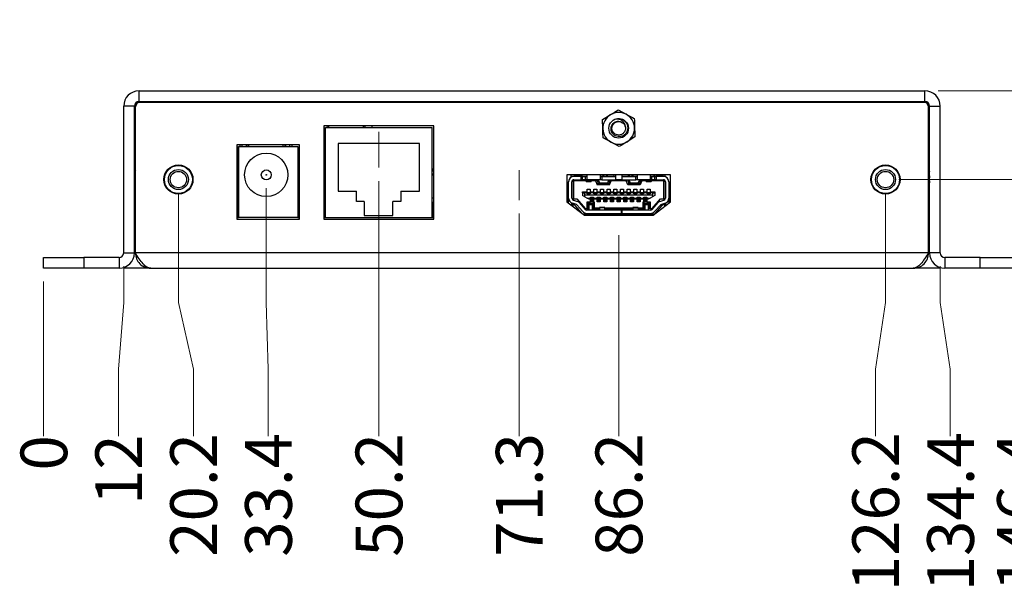
# Model space of a CAD drawing. Units: millimetres. Extents: x 3 to 429, y 3 to 276.
# Drawn here: x 125 to 199, y 64 to 107 of the extents above; entities that cross this region are included whole.
import ezdxf

# ---------------------------------------------------------------- set-up
doc = ezdxf.new("R2010")
doc.units = ezdxf.units.MM
doc.linetypes.add('CENTERX2', pattern=[20.32, 12.7, -2.54, 2.54, -2.54])
doc.styles.add('SLDTEXTSTYLE0', font='TXT', dxfattribs={"width": 0.75})
doc.dimstyles.new('SLDDIMSTYLE0', dxfattribs={"dimtxt": 3.5, "dimasz": 3.556, "dimexe": 0, "dimexo": 0.0625, "dimgap": 0.875, "dimtad": 0, "dimtih": 1, "dimtoh": 1, "dimdec": 0, "dimlfac": 2, "dimrnd": 1e-09, "dimdsep": 46, "dimtxsty": 'SLDTEXTSTYLE0', "dimblk1": 'NONE', "dimblk2": 'NONE', "dimsah": 1, "dimcen": 0.09, "dimadec": 0, "dimazin": 2, "dimtfac": 1, "dimtdec": 0, "dimtofl": 0, "dimtmove": 0, "dimatfit": 3, "dimldrblk": 'NONE', "dimfxl": 1, "dimfrac": 2, "dimtolj": 1, "dimtzin": 12, "dimarcsym": 0})
doc.dimstyles.new('SLDDIMSTYLE1', dxfattribs={"dimtxt": 3.5, "dimasz": 3.556, "dimexe": 0, "dimexo": 0.0625, "dimgap": 0.875, "dimtad": 0, "dimtih": 1, "dimtoh": 1, "dimdec": 1, "dimlfac": 2, "dimrnd": 1e-09, "dimzin": 12, "dimdsep": 46, "dimtxsty": 'SLDTEXTSTYLE0', "dimblk1": 'NONE', "dimblk2": 'NONE', "dimsah": 1, "dimcen": 0.09, "dimadec": 0, "dimazin": 3, "dimtfac": 1, "dimtdec": 1, "dimtofl": 0, "dimtmove": 0, "dimatfit": 3, "dimldrblk": 'NONE', "dimfxl": 1, "dimfrac": 2, "dimtolj": 1, "dimtzin": 12, "dimarcsym": 0})

# ---------------------------------------------------------------- blocks, each defined once
blk = doc.blocks.new('_D')
at = {"color": 7, "linetype": 'Continuous', "lineweight": 0, "transparency": 16777216}
for p, q in [((127.246, 86.114), (127.246, 87.688)), ((127.246, 81.114), (127.246, 86.114)), ((127.246, 81.114), (127.246, 76.114))]:
    blk.add_line(p, q, dxfattribs=at)
at = {"color": 7, "linetype": 'Continuous', "lineweight": 18, "transparency": 16777216, "insert": (125.513, 73.528), "char_height": 3.5, "attachment_point": 1, "rotation": 90, "style": 'SLDTEXTSTYLE0'}
blk.add_mtext('0', dxfattribs=at)
blk = doc.blocks.new('_None')
blk = doc.blocks.new('_D_1')
at = {"color": 7, "linetype": 'Continuous', "lineweight": 0, "transparency": 16777216}
for p, q in [((133.246, 86.114), (133.246, 88.838)), ((132.858, 81.114), (133.246, 86.114)), ((132.858, 81.114), (132.858, 76.114))]:
    blk.add_line(p, q, dxfattribs=at)
at = {"color": 7, "linetype": 'Continuous', "lineweight": 18, "transparency": 16777216, "insert": (131.125, 70.942), "char_height": 3.5, "attachment_point": 1, "rotation": 90, "style": 'SLDTEXTSTYLE0'}
blk.add_mtext('12', dxfattribs=at)
blk = doc.blocks.new('_D_2')
at = {"color": 7, "linetype": 'Continuous', "lineweight": 0, "transparency": 16777216}
for p, q in [((137.346, 86.114), (137.346, 94.338)), ((138.47, 81.114), (137.346, 86.114)), ((138.47, 81.114), (138.47, 76.114))]:
    blk.add_line(p, q, dxfattribs=at)
at = {"color": 7, "linetype": 'Continuous', "lineweight": 18, "transparency": 16777216, "insert": (136.736, 67.063), "char_height": 3.5, "attachment_point": 1, "rotation": 90, "style": 'SLDTEXTSTYLE0'}
blk.add_mtext('20.2', dxfattribs=at)
blk = doc.blocks.new('_D_3')
at = {"color": 7, "linetype": 'Continuous', "lineweight": 0, "transparency": 16777216}
for p, q in [((143.935, 86.114), (143.935, 94.688)), ((144.082, 81.114), (143.935, 86.114)), ((144.082, 81.114), (144.082, 76.114))]:
    blk.add_line(p, q, dxfattribs=at)
at = {"color": 7, "linetype": 'Continuous', "lineweight": 18, "transparency": 16777216, "insert": (142.348, 67.063), "char_height": 3.5, "attachment_point": 1, "rotation": 90, "style": 'SLDTEXTSTYLE0'}
blk.add_mtext('33.4', dxfattribs=at)
blk = doc.blocks.new('_D_4')
at = {"color": 7, "linetype": 'Continuous', "lineweight": 0, "transparency": 16777216}
blk.add_line((152.361, 95.229), (152.361, 76.114), dxfattribs=at)
at = {"color": 7, "linetype": 'Continuous', "lineweight": 18, "transparency": 16777216, "insert": (150.628, 67.063), "char_height": 3.5, "attachment_point": 1, "rotation": 90, "style": 'SLDTEXTSTYLE0'}
blk.add_mtext('50.2', dxfattribs=at)
blk = doc.blocks.new('_D_5')
at = {"color": 7, "linetype": 'Continuous', "lineweight": 0, "transparency": 16777216}
blk.add_line((162.875, 92.797), (162.875, 76.114), dxfattribs=at)
at = {"color": 7, "linetype": 'Continuous', "lineweight": 18, "transparency": 16777216, "insert": (161.142, 67.063), "char_height": 3.5, "attachment_point": 1, "rotation": 90, "style": 'SLDTEXTSTYLE0'}
blk.add_mtext('71.3', dxfattribs=at)
blk = doc.blocks.new('_D_6')
at = {"color": 7, "linetype": 'Continuous', "lineweight": 0, "transparency": 16777216}
blk.add_line((170.346, 91.157), (170.346, 76.114), dxfattribs=at)
at = {"color": 7, "linetype": 'Continuous', "lineweight": 18, "transparency": 16777216, "insert": (168.613, 67.063), "char_height": 3.5, "attachment_point": 1, "rotation": 90, "style": 'SLDTEXTSTYLE0'}
blk.add_mtext('86.2', dxfattribs=at)
blk = doc.blocks.new('_D_7')
at = {"color": 7, "linetype": 'Continuous', "lineweight": 0, "transparency": 16777216}
for p, q in [((190.346, 86.114), (190.346, 94.338)), ((189.59, 81.114), (190.346, 86.114)), ((189.59, 81.114), (189.59, 76.114))]:
    blk.add_line(p, q, dxfattribs=at)
at = {"color": 7, "linetype": 'Continuous', "lineweight": 18, "transparency": 16777216, "insert": (187.857, 64.477), "char_height": 3.5, "attachment_point": 1, "rotation": 90, "style": 'SLDTEXTSTYLE0'}
blk.add_mtext('126.2', dxfattribs=at)
blk = doc.blocks.new('_D_8')
at = {"color": 7, "linetype": 'Continuous', "lineweight": 0, "transparency": 16777216}
for p, q in [((194.446, 86.114), (194.446, 88.838)), ((195.202, 81.114), (194.446, 86.114)), ((195.202, 81.114), (195.202, 76.114))]:
    blk.add_line(p, q, dxfattribs=at)
at = {"color": 7, "linetype": 'Continuous', "lineweight": 18, "transparency": 16777216, "insert": (193.469, 64.477), "char_height": 3.5, "attachment_point": 1, "rotation": 90, "style": 'SLDTEXTSTYLE0'}
blk.add_mtext('134.4', dxfattribs=at)
blk = doc.blocks.new('_D_9')
at = {"color": 7, "linetype": 'Continuous', "lineweight": 0, "transparency": 16777216}
blk.add_line((200.446, 87.688), (200.446, 76.114), dxfattribs=at)
at = {"color": 7, "linetype": 'Continuous', "lineweight": 18, "transparency": 16777216, "insert": (198.713, 64.477), "char_height": 3.5, "attachment_point": 1, "rotation": 90, "style": 'SLDTEXTSTYLE0'}
blk.add_mtext('146.4', dxfattribs=at)
blk = doc.blocks.new('_D_12')
at = {"color": 7, "linetype": 'Continuous', "lineweight": 0, "transparency": 16777216}
for p, q in [((212.188, 99.912), (207.188, 95.338)), ((212.188, 99.912), (217.188, 99.912)), ((207.188, 95.338), (191.346, 95.338))]:
    blk.add_line(p, q, dxfattribs=at)
at = {"color": 7, "linetype": 'Continuous', "lineweight": 18, "transparency": 16777216, "insert": (217.188, 101.645), "char_height": 3.5, "attachment_point": 1, "style": 'SLDTEXTSTYLE0'}
blk.add_mtext('13.3', dxfattribs=at)
blk = doc.blocks.new('_D_13')
at = {"color": 7, "linetype": 'Continuous', "lineweight": 0, "transparency": 16777216}
for p, q in [((212.188, 105.523), (207.188, 101.988)), ((212.188, 105.523), (217.188, 105.523)), ((207.188, 101.988), (194.296, 101.988))]:
    blk.add_line(p, q, dxfattribs=at)
at = {"color": 7, "linetype": 'Continuous', "lineweight": 18, "transparency": 16777216, "insert": (217.188, 107.257), "char_height": 3.5, "attachment_point": 1, "style": 'SLDTEXTSTYLE0'}
blk.add_mtext('26.6', dxfattribs=at)

msp = doc.modelspace()

# ---------------------------------------------------------------- linework, layer by layer
at = {"color": 7, "linetype": 'Continuous', "lineweight": 25}
for p, q in [((134.396, 101.188), (134.396, 101.988)), ((134.396, 101.988), (193.296, 101.988)), ((193.296, 101.188), (193.296, 101.988)), ((134.216, 101.138), (134.471, 101.138)), ((134.396, 101.188), (193.296, 101.188)), ((134.471, 101.138), (193.221, 101.138)), ((193.221, 101.138), (193.477, 101.138)), ((134.046, 100.838), (133.246, 100.838)), ((133.246, 89.838), (133.246, 100.838)), ((134.046, 89.838), (134.046, 100.838)), ((134.121, 100.788), (134.121, 101.054)), ((134.121, 89.838), (134.121, 100.788)), ((170.304, 100.552), (170.909, 100.227)), ((193.571, 101.053), (193.571, 100.788)), ((193.571, 89.838), (193.571, 100.788)), ((193.646, 100.838), (194.446, 100.838)), ((193.646, 89.838), (193.646, 100.838)), ((194.446, 89.838), (194.446, 100.838)), ((169.135, 99.828), (169.719, 100.19)), ((156.486, 99.363), (148.236, 99.363)), ((148.236, 99.363), (148.236, 92.363)), ((148.361, 92.488), (148.361, 99.238)), ((148.361, 99.238), (156.361, 99.238)), ((148.477, 99.263), (148.477, 99.238)), ((151.337, 99.238), (151.337, 99.263)), ((151.845, 99.363), (151.845, 99.238)), ((156.361, 92.488), (156.361, 99.238)), ((156.486, 92.363), (156.486, 99.363)), ((148.361, 98.888), (148.236, 98.888)), ((171.558, 98.528), (170.973, 98.166)), ((146.431, 97.938), (141.731, 97.938)), ((141.731, 97.938), (141.731, 92.363)), ((141.856, 92.488), (141.856, 97.813)), ((141.856, 97.813), (146.306, 97.813)), ((141.856, 97.813), (141.856, 92.488)), ((141.856, 97.813), (141.856, 97.813)), ((141.97, 97.813), (141.97, 97.938)), ((142.107, 97.938), (142.107, 97.813)), ((142.477, 97.938), (142.477, 97.813)), ((145.337, 97.813), (145.337, 97.938)), ((145.707, 97.813), (145.707, 97.938)), ((145.845, 97.938), (145.845, 97.813)), ((146.306, 97.813), (146.306, 92.488)), ((146.431, 92.363), (146.431, 97.938)), ((155.412, 98.038), (149.312, 98.038)), ((149.312, 98.038), (149.312, 94.478)), ((155.411, 94.478), (155.411, 98.038)), ((155.412, 94.478), (155.412, 98.038)), ((170.389, 97.804), (169.783, 98.129)), ((134.048, 96.165), (134.046, 96.167)), ((134.048, 96.165), (134.048, 95.47)), ((156.486, 96.113), (156.361, 96.113)), ((156.361, 95.988), (156.486, 95.988)), ((193.646, 96.167), (193.645, 96.165)), ((193.645, 94.511), (193.645, 96.165)), ((134.094, 95.834), (134.048, 95.834)), ((134.048, 95.47), (134.048, 94.511)), ((134.121, 95.867), (134.1, 95.83)), ((156.361, 95.688), (156.486, 95.688)), ((156.486, 95.663), (156.361, 95.663)), ((174.221, 95.703), (166.471, 95.703)), ((166.471, 95.703), (166.471, 93.68)), ((166.786, 95.518), (166.786, 95.688)), ((166.786, 95.688), (167.971, 95.688)), ((166.871, 95.178), (166.951, 95.273)), ((166.871, 95.178), (166.871, 95.261)), ((166.951, 95.273), (166.996, 95.328)), ((166.971, 95.253), (166.951, 95.273)), ((166.971, 95.253), (166.971, 93.903)), ((167.882, 95.253), (166.971, 95.253)), ((167.546, 95.578), (166.996, 95.578)), ((166.996, 95.328), (167.546, 95.328)), ((167.546, 95.328), (167.546, 95.578)), ((167.546, 95.578), (167.646, 95.578)), ((167.646, 95.328), (167.546, 95.328)), ((167.646, 95.328), (167.646, 95.578)), ((167.646, 95.578), (167.871, 95.578)), ((167.871, 95.328), (167.646, 95.328)), ((167.809, 95.324), (167.809, 95.328)), ((167.899, 95.237), (167.809, 95.324)), ((167.871, 95.328), (167.871, 95.578)), ((167.871, 95.578), (167.971, 95.578)), ((167.971, 95.328), (167.871, 95.328)), ((167.91, 95.203), (168.283, 95.203)), ((167.933, 95.328), (167.923, 95.251)), ((168.269, 95.251), (167.923, 95.251)), ((167.971, 95.703), (167.971, 95.328)), ((168.971, 95.328), (167.971, 95.328)), ((168.269, 95.251), (168.259, 95.328)), ((168.384, 95.324), (168.294, 95.237)), ((168.617, 95.253), (168.311, 95.253)), ((168.384, 95.328), (168.384, 95.324)), ((168.67, 95.328), (168.617, 95.253)), ((168.617, 95.253), (168.726, 94.953)), ((168.696, 95.328), (168.796, 95.053)), ((168.796, 95.328), (168.896, 95.103)), ((168.971, 95.328), (168.971, 95.703)), ((168.971, 95.688), (169.991, 95.688)), ((168.971, 95.578), (169.071, 95.578)), ((169.071, 95.328), (168.971, 95.328)), ((169.071, 95.578), (169.071, 95.328)), ((169.071, 95.578), (170.096, 95.578)), ((169.071, 95.328), (170.096, 95.328)), ((169.596, 95.328), (169.496, 95.103)), ((169.696, 95.328), (169.596, 95.053)), ((169.666, 94.953), (169.775, 95.253)), ((169.775, 95.253), (169.723, 95.328)), ((170.917, 95.253), (169.775, 95.253)), ((169.991, 95.688), (169.991, 95.578)), ((170.096, 95.703), (170.096, 95.328)), ((170.596, 95.328), (170.096, 95.328)), ((170.596, 95.328), (170.596, 95.703)), ((170.596, 95.688), (171.721, 95.688)), ((170.596, 95.578), (171.621, 95.578)), ((170.596, 95.328), (171.621, 95.328)), ((170.97, 95.328), (170.917, 95.253)), ((171.026, 94.953), (170.917, 95.253)), ((170.996, 95.328), (171.096, 95.053)), ((171.096, 95.328), (171.196, 95.103)), ((171.621, 95.328), (171.621, 95.578)), ((171.621, 95.578), (171.721, 95.578)), ((171.721, 95.328), (171.621, 95.328)), ((171.721, 95.703), (171.721, 95.328)), ((172.721, 95.328), (171.721, 95.328)), ((171.896, 95.328), (171.796, 95.103)), ((171.996, 95.328), (171.896, 95.053)), ((172.075, 95.253), (171.966, 94.953)), ((172.075, 95.253), (172.023, 95.328)), ((172.382, 95.253), (172.075, 95.253)), ((172.309, 95.324), (172.309, 95.328)), ((172.309, 95.324), (172.399, 95.237)), ((172.41, 95.203), (172.783, 95.203)), ((172.433, 95.328), (172.423, 95.251)), ((172.769, 95.251), (172.423, 95.251)), ((172.721, 95.328), (172.721, 95.703)), ((172.721, 95.688), (173.801, 95.688)), ((172.721, 95.578), (172.821, 95.578)), ((172.821, 95.328), (172.721, 95.328)), ((172.769, 95.251), (172.759, 95.328)), ((172.794, 95.237), (172.884, 95.324)), ((173.721, 95.253), (172.811, 95.253)), ((172.821, 95.328), (172.821, 95.578)), ((172.821, 95.578), (173.046, 95.578)), ((173.046, 95.328), (172.821, 95.328)), ((172.884, 95.328), (172.884, 95.324)), ((173.046, 95.328), (173.046, 95.578)), ((173.046, 95.578), (173.146, 95.578)), ((173.146, 95.328), (173.046, 95.328)), ((173.696, 95.578), (173.146, 95.578)), ((173.146, 95.578), (173.146, 95.328)), ((173.146, 95.328), (173.696, 95.328)), ((173.696, 95.328), (173.742, 95.273)), ((173.742, 95.273), (173.721, 95.253)), ((173.721, 93.903), (173.721, 95.253)), ((173.742, 95.273), (173.821, 95.178)), ((173.801, 95.688), (173.801, 95.564)), ((173.821, 95.178), (173.821, 95.261)), ((174.221, 93.68), (174.221, 95.703)), ((193.578, 95.834), (193.571, 95.834)), ((134.046, 94.509), (134.048, 94.511)), ((134.086, 94.636), (134.048, 94.636)), ((134.048, 94.627), (134.094, 94.627)), ((134.094, 94.64), (134.086, 94.636)), ((134.099, 94.632), (134.121, 94.671)), ((149.312, 94.478), (150.685, 94.478)), ((150.685, 93.688), (150.685, 94.478)), ((154.01, 94.478), (154.009, 94.478)), ((154.009, 94.478), (154.009, 93.688)), ((154.01, 94.478), (154.01, 93.688)), ((154.01, 94.478), (155.412, 94.478)), ((166.596, 93.939), (166.596, 95.178)), ((166.846, 93.939), (166.846, 95.178)), ((166.871, 94.723), (166.846, 94.723)), ((166.871, 93.953), (166.871, 95.178)), ((167.984, 94.618), (168.209, 94.618)), ((167.984, 94.413), (167.984, 94.618)), ((168.209, 94.618), (168.209, 94.413)), ((168.484, 94.618), (168.709, 94.618)), ((168.484, 94.413), (168.484, 94.618)), ((168.709, 94.618), (168.709, 94.413)), ((168.796, 95.053), (168.726, 94.953)), ((169.666, 94.953), (168.726, 94.953)), ((168.796, 95.053), (169.596, 95.053)), ((168.896, 95.103), (169.496, 95.103)), ((168.984, 94.618), (169.209, 94.618)), ((168.984, 94.413), (168.984, 94.618)), ((169.209, 94.618), (169.209, 94.413)), ((169.484, 94.618), (169.709, 94.618)), ((169.484, 94.413), (169.484, 94.618)), ((169.666, 94.953), (169.596, 95.053)), ((169.709, 94.618), (169.709, 94.413)), ((169.984, 94.618), (170.209, 94.618)), ((169.984, 94.413), (169.984, 94.618)), ((170.209, 94.618), (170.209, 94.413)), ((170.484, 94.618), (170.709, 94.618)), ((170.484, 94.413), (170.484, 94.618)), ((170.709, 94.618), (170.709, 94.413)), ((170.984, 94.618), (171.209, 94.618)), ((170.984, 94.413), (170.984, 94.618)), ((171.096, 95.053), (171.026, 94.953)), ((171.966, 94.953), (171.026, 94.953)), ((171.896, 95.053), (171.096, 95.053)), ((171.196, 95.103), (171.796, 95.103)), ((171.209, 94.618), (171.209, 94.413)), ((171.484, 94.618), (171.709, 94.618)), ((171.484, 94.413), (171.484, 94.618)), ((171.709, 94.618), (171.709, 94.413)), ((171.966, 94.953), (171.896, 95.053)), ((171.984, 94.618), (172.209, 94.618)), ((171.984, 94.413), (171.984, 94.618)), ((172.209, 94.618), (172.209, 94.413)), ((172.484, 94.618), (172.709, 94.618)), ((172.484, 94.413), (172.484, 94.618)), ((172.709, 94.618), (172.709, 94.413)), ((173.821, 95.178), (173.821, 93.953)), ((173.821, 94.723), (173.846, 94.723)), ((173.846, 95.178), (173.846, 93.939)), ((174.096, 95.178), (174.096, 93.939)), ((193.571, 94.627), (193.578, 94.627)), ((193.578, 94.627), (193.582, 94.627)), ((193.585, 94.635), (193.645, 94.741)), ((193.589, 94.634), (193.646, 94.737)), ((193.645, 94.511), (193.646, 94.509)), ((156.486, 93.938), (156.361, 93.938)), ((166.596, 93.584), (166.596, 93.939)), ((166.846, 94.383), (166.871, 94.383)), ((166.871, 94.378), (166.846, 94.378)), ((166.859, 93.878), (166.871, 93.878)), ((166.871, 93.953), (166.921, 93.903)), ((166.871, 93.953), (166.871, 93.856)), ((166.971, 93.903), (166.921, 93.903)), ((166.952, 93.795), (167.26, 93.701)), ((166.971, 93.903), (167.221, 93.903)), ((167.221, 93.903), (167.846, 93.178)), ((167.646, 94.413), (167.984, 94.413)), ((167.646, 94.338), (167.646, 94.413)), ((167.646, 94.338), (167.646, 94.138)), ((167.646, 94.338), (167.76, 94.338)), ((167.821, 94.043), (167.646, 94.138)), ((167.984, 94.338), (167.76, 94.338)), ((167.821, 94.043), (167.821, 94.163)), ((172.871, 94.163), (167.821, 94.163)), ((167.821, 94.043), (167.996, 93.948)), ((167.984, 94.368), (167.984, 94.413)), ((167.984, 94.368), (168.209, 94.368)), ((167.984, 94.368), (167.984, 94.338)), ((167.984, 94.268), (167.984, 94.338)), ((167.984, 94.324), (168.209, 94.324)), ((167.984, 94.289), (168.209, 94.289)), ((168.209, 94.283), (167.984, 94.283)), ((168.209, 94.268), (167.984, 94.268)), ((167.996, 93.948), (168.234, 93.948)), ((168.135, 93.873), (167.996, 93.948)), ((168.234, 93.873), (168.135, 93.873)), ((168.209, 94.413), (168.209, 94.368)), ((168.209, 94.413), (168.484, 94.413)), ((168.209, 94.368), (168.209, 94.338)), ((168.209, 94.338), (168.209, 94.268)), ((168.484, 94.338), (168.209, 94.338)), ((168.234, 93.948), (168.234, 94.018)), ((168.234, 94.018), (168.459, 94.018)), ((168.234, 94.003), (168.459, 94.003)), ((168.459, 93.997), (168.234, 93.997)), ((168.459, 93.962), (168.234, 93.962)), ((168.234, 93.948), (168.234, 93.918)), ((168.459, 93.918), (168.234, 93.918)), ((168.234, 93.873), (168.234, 93.918)), ((168.234, 93.678), (168.234, 93.873)), ((168.296, 93.743), (168.234, 93.743)), ((168.296, 93.918), (168.296, 93.841)), ((168.396, 93.841), (168.296, 93.841)), ((168.296, 93.841), (168.296, 93.668)), ((168.396, 93.918), (168.396, 93.841)), ((168.396, 93.668), (168.396, 93.841)), ((168.459, 93.743), (168.396, 93.743)), ((168.459, 94.018), (168.459, 93.948)), ((168.459, 93.948), (168.734, 93.948)), ((168.459, 93.918), (168.459, 93.948)), ((168.459, 93.918), (168.459, 93.873)), ((168.734, 93.873), (168.459, 93.873)), ((168.459, 93.873), (168.459, 93.678)), ((168.484, 94.368), (168.484, 94.413)), ((168.484, 94.368), (168.709, 94.368)), ((168.484, 94.368), (168.484, 94.338)), ((168.484, 94.268), (168.484, 94.338)), ((168.484, 94.324), (168.709, 94.324)), ((168.484, 94.289), (168.709, 94.289)), ((168.709, 94.283), (168.484, 94.283)), ((168.709, 94.268), (168.484, 94.268)), ((168.709, 94.413), (168.709, 94.368)), ((168.709, 94.413), (168.984, 94.413)), ((168.709, 94.368), (168.709, 94.338)), ((168.709, 94.338), (168.709, 94.268)), ((168.984, 94.338), (168.709, 94.338)), ((168.734, 94.018), (168.959, 94.018)), ((168.734, 93.948), (168.734, 94.018)), ((168.734, 94.003), (168.959, 94.003)), ((168.959, 93.997), (168.734, 93.997)), ((168.959, 93.962), (168.734, 93.962)), ((168.734, 93.948), (168.734, 93.918)), ((168.959, 93.918), (168.734, 93.918)), ((168.734, 93.873), (168.734, 93.918)), ((168.734, 93.668), (168.734, 93.873)), ((168.796, 93.743), (168.734, 93.743)), ((168.796, 93.918), (168.796, 93.841)), ((168.896, 93.841), (168.796, 93.841)), ((168.796, 93.841), (168.796, 93.668)), ((168.896, 93.918), (168.896, 93.841)), ((168.896, 93.668), (168.896, 93.841)), ((168.959, 93.743), (168.896, 93.743)), ((168.959, 94.018), (168.959, 93.948)), ((168.959, 93.948), (169.234, 93.948)), ((168.959, 93.918), (168.959, 93.948)), ((168.959, 93.918), (168.959, 93.873)), ((169.234, 93.873), (168.959, 93.873)), ((168.959, 93.873), (168.959, 93.668)), ((168.984, 94.368), (168.984, 94.413)), ((168.984, 94.368), (169.209, 94.368)), ((168.984, 94.368), (168.984, 94.338)), ((168.984, 94.268), (168.984, 94.338)), ((168.984, 94.324), (169.209, 94.324)), ((168.984, 94.289), (169.209, 94.289)), ((169.209, 94.283), (168.984, 94.283)), ((169.209, 94.268), (168.984, 94.268)), ((169.209, 94.413), (169.209, 94.368)), ((169.209, 94.413), (169.484, 94.413)), ((169.209, 94.368), (169.209, 94.338)), ((169.209, 94.338), (169.209, 94.268)), ((169.484, 94.338), (169.209, 94.338)), ((169.234, 93.948), (169.234, 94.018)), ((169.234, 94.018), (169.459, 94.018)), ((169.234, 94.003), (169.459, 94.003)), ((169.459, 93.997), (169.234, 93.997)), ((169.459, 93.962), (169.234, 93.962)), ((169.234, 93.948), (169.234, 93.918)), ((169.459, 93.918), (169.234, 93.918)), ((169.234, 93.873), (169.234, 93.918)), ((169.234, 93.668), (169.234, 93.873)), ((169.296, 93.743), (169.234, 93.743)), ((169.296, 93.918), (169.296, 93.841)), ((169.396, 93.841), (169.296, 93.841)), ((169.296, 93.841), (169.296, 93.668)), ((169.396, 93.918), (169.396, 93.841)), ((169.396, 93.668), (169.396, 93.841)), ((169.459, 93.743), (169.396, 93.743)), ((169.459, 94.018), (169.459, 93.948)), ((169.459, 93.948), (169.734, 93.948)), ((169.459, 93.918), (169.459, 93.948)), ((169.459, 93.918), (169.459, 93.873)), ((169.734, 93.873), (169.459, 93.873)), ((169.459, 93.873), (169.459, 93.668)), ((169.484, 94.368), (169.484, 94.413)), ((169.484, 94.368), (169.709, 94.368)), ((169.484, 94.368), (169.484, 94.338)), ((169.484, 94.268), (169.484, 94.338)), ((169.484, 94.324), (169.709, 94.324)), ((169.484, 94.289), (169.709, 94.289)), ((169.709, 94.283), (169.484, 94.283)), ((169.709, 94.268), (169.484, 94.268)), ((169.709, 94.413), (169.709, 94.368)), ((169.709, 94.413), (169.984, 94.413)), ((169.709, 94.368), (169.709, 94.338)), ((169.709, 94.338), (169.709, 94.268)), ((169.984, 94.338), (169.709, 94.338)), ((169.734, 93.948), (169.734, 94.018)), ((169.734, 94.018), (169.959, 94.018)), ((169.734, 94.003), (169.959, 94.003)), ((169.959, 93.997), (169.734, 93.997)), ((169.959, 93.962), (169.734, 93.962)), ((169.734, 93.948), (169.734, 93.918)), ((169.959, 93.918), (169.734, 93.918)), ((169.734, 93.873), (169.734, 93.918)), ((169.734, 93.668), (169.734, 93.873)), ((169.796, 93.743), (169.734, 93.743)), ((169.796, 93.918), (169.796, 93.841)), ((169.896, 93.841), (169.796, 93.841)), ((169.796, 93.841), (169.796, 93.668)), ((169.896, 93.918), (169.896, 93.841)), ((169.896, 93.668), (169.896, 93.841)), ((169.959, 93.743), (169.896, 93.743)), ((169.959, 94.018), (169.959, 93.948)), ((169.959, 93.948), (170.234, 93.948)), ((169.959, 93.918), (169.959, 93.948)), ((169.959, 93.918), (169.959, 93.873)), ((170.234, 93.873), (169.959, 93.873)), ((169.959, 93.873), (169.959, 93.668)), ((169.984, 94.368), (169.984, 94.413)), ((169.984, 94.368), (170.209, 94.368)), ((169.984, 94.368), (169.984, 94.338)), ((169.984, 94.268), (169.984, 94.338)), ((169.984, 94.324), (170.209, 94.324)), ((169.984, 94.289), (170.209, 94.289)), ((170.209, 94.283), (169.984, 94.283)), ((170.209, 94.268), (169.984, 94.268)), ((170.209, 94.413), (170.209, 94.368)), ((170.209, 94.413), (170.484, 94.413)), ((170.209, 94.368), (170.209, 94.338)), ((170.209, 94.338), (170.209, 94.268)), ((170.484, 94.338), (170.209, 94.338)), ((170.234, 94.018), (170.459, 94.018)), ((170.234, 93.948), (170.234, 94.018)), ((170.234, 94.003), (170.459, 94.003)), ((170.459, 93.997), (170.234, 93.997)), ((170.459, 93.962), (170.234, 93.962)), ((170.234, 93.948), (170.234, 93.918)), ((170.459, 93.918), (170.234, 93.918)), ((170.234, 93.873), (170.234, 93.918)), ((170.234, 93.668), (170.234, 93.873)), ((170.296, 93.743), (170.234, 93.743)), ((170.296, 93.918), (170.296, 93.841)), ((170.396, 93.841), (170.296, 93.841)), ((170.296, 93.841), (170.296, 93.668)), ((170.396, 93.918), (170.396, 93.841)), ((170.396, 93.668), (170.396, 93.841)), ((170.459, 93.743), (170.396, 93.743)), ((170.459, 94.018), (170.459, 93.948)), ((170.459, 93.948), (170.734, 93.948)), ((170.459, 93.918), (170.459, 93.948)), ((170.459, 93.918), (170.459, 93.873)), ((170.734, 93.873), (170.459, 93.873)), ((170.459, 93.873), (170.459, 93.668)), ((170.484, 94.368), (170.484, 94.413)), ((170.484, 94.368), (170.709, 94.368)), ((170.484, 94.368), (170.484, 94.338)), ((170.484, 94.268), (170.484, 94.338)), ((170.484, 94.324), (170.709, 94.324)), ((170.484, 94.289), (170.709, 94.289)), ((170.709, 94.283), (170.484, 94.283)), ((170.709, 94.268), (170.484, 94.268)), ((170.709, 94.413), (170.709, 94.368)), ((170.709, 94.413), (170.984, 94.413)), ((170.709, 94.368), (170.709, 94.338)), ((170.709, 94.338), (170.709, 94.268)), ((170.984, 94.338), (170.709, 94.338)), ((170.734, 94.018), (170.959, 94.018)), ((170.734, 93.948), (170.734, 94.018)), ((170.734, 94.003), (170.959, 94.003)), ((170.959, 93.997), (170.734, 93.997)), ((170.959, 93.962), (170.734, 93.962)), ((170.734, 93.948), (170.734, 93.918)), ((170.959, 93.918), (170.734, 93.918)), ((170.734, 93.873), (170.734, 93.918)), ((170.734, 93.668), (170.734, 93.873)), ((170.796, 93.743), (170.734, 93.743)), ((170.796, 93.918), (170.796, 93.841)), ((170.896, 93.841), (170.796, 93.841)), ((170.796, 93.841), (170.796, 93.668)), ((170.896, 93.918), (170.896, 93.841)), ((170.896, 93.668), (170.896, 93.841)), ((170.959, 93.743), (170.896, 93.743)), ((170.959, 94.018), (170.959, 93.948)), ((170.959, 93.948), (171.234, 93.948)), ((170.959, 93.918), (170.959, 93.948)), ((170.959, 93.918), (170.959, 93.873)), ((171.234, 93.873), (170.959, 93.873)), ((170.959, 93.873), (170.959, 93.668)), ((170.984, 94.368), (170.984, 94.413)), ((170.984, 94.368), (171.209, 94.368)), ((170.984, 94.368), (170.984, 94.338)), ((170.984, 94.268), (170.984, 94.338)), ((170.984, 94.324), (171.209, 94.324)), ((170.984, 94.289), (171.209, 94.289)), ((171.209, 94.283), (170.984, 94.283)), ((171.209, 94.268), (170.984, 94.268)), ((171.209, 94.413), (171.209, 94.368)), ((171.209, 94.413), (171.484, 94.413)), ((171.209, 94.368), (171.209, 94.338)), ((171.209, 94.338), (171.209, 94.268)), ((171.484, 94.338), (171.209, 94.338)), ((171.234, 93.948), (171.234, 94.018)), ((171.234, 94.018), (171.459, 94.018)), ((171.234, 94.003), (171.459, 94.003)), ((171.459, 93.997), (171.234, 93.997)), ((171.459, 93.962), (171.234, 93.962)), ((171.234, 93.948), (171.234, 93.918)), ((171.459, 93.918), (171.234, 93.918)), ((171.234, 93.873), (171.234, 93.918)), ((171.234, 93.668), (171.234, 93.873)), ((171.296, 93.743), (171.234, 93.743)), ((171.296, 93.918), (171.296, 93.841)), ((171.396, 93.841), (171.296, 93.841)), ((171.296, 93.841), (171.296, 93.668)), ((171.396, 93.918), (171.396, 93.841)), ((171.396, 93.668), (171.396, 93.841)), ((171.459, 93.743), (171.396, 93.743)), ((171.459, 94.018), (171.459, 93.948)), ((171.459, 93.948), (171.734, 93.948)), ((171.459, 93.918), (171.459, 93.948)), ((171.459, 93.918), (171.459, 93.873)), ((171.734, 93.873), (171.459, 93.873)), ((171.459, 93.873), (171.459, 93.668)), ((171.484, 94.368), (171.484, 94.413)), ((171.484, 94.368), (171.709, 94.368)), ((171.484, 94.368), (171.484, 94.338)), ((171.484, 94.268), (171.484, 94.338)), ((171.484, 94.324), (171.709, 94.324)), ((171.484, 94.289), (171.709, 94.289)), ((171.709, 94.283), (171.484, 94.283)), ((171.709, 94.268), (171.484, 94.268)), ((171.709, 94.413), (171.709, 94.368)), ((171.709, 94.413), (171.984, 94.413)), ((171.709, 94.368), (171.709, 94.338)), ((171.709, 94.338), (171.709, 94.268)), ((171.984, 94.338), (171.709, 94.338)), ((171.734, 94.018), (171.959, 94.018)), ((171.734, 93.948), (171.734, 94.018)), ((171.734, 94.003), (171.959, 94.003)), ((171.959, 93.997), (171.734, 93.997)), ((171.959, 93.962), (171.734, 93.962)), ((171.734, 93.948), (171.734, 93.918)), ((171.959, 93.918), (171.734, 93.918)), ((171.734, 93.873), (171.734, 93.918)), ((171.734, 93.668), (171.734, 93.873)), ((171.796, 93.743), (171.734, 93.743)), ((171.796, 93.918), (171.796, 93.841)), ((171.896, 93.841), (171.796, 93.841)), ((171.796, 93.841), (171.796, 93.668)), ((171.896, 93.918), (171.896, 93.841)), ((171.896, 93.668), (171.896, 93.841)), ((171.959, 93.743), (171.896, 93.743)), ((171.959, 94.018), (171.959, 93.948)), ((171.959, 93.948), (172.234, 93.948)), ((171.959, 93.918), (171.959, 93.948)), ((171.959, 93.918), (171.959, 93.873)), ((172.234, 93.873), (171.959, 93.873)), ((171.959, 93.873), (171.959, 93.668)), ((171.984, 94.368), (171.984, 94.413)), ((171.984, 94.368), (172.209, 94.368)), ((171.984, 94.368), (171.984, 94.338)), ((171.984, 94.268), (171.984, 94.338)), ((171.984, 94.324), (172.209, 94.324)), ((171.984, 94.289), (172.209, 94.289)), ((172.209, 94.283), (171.984, 94.283)), ((172.209, 94.268), (171.984, 94.268)), ((172.209, 94.413), (172.209, 94.368)), ((172.209, 94.413), (172.484, 94.413)), ((172.209, 94.368), (172.209, 94.338)), ((172.209, 94.338), (172.209, 94.268)), ((172.484, 94.338), (172.209, 94.338)), ((172.234, 94.018), (172.459, 94.018)), ((172.234, 93.948), (172.234, 94.018)), ((172.234, 94.003), (172.459, 94.003)), ((172.459, 93.997), (172.234, 93.997)), ((172.459, 93.962), (172.234, 93.962)), ((172.234, 93.948), (172.234, 93.918)), ((172.459, 93.918), (172.234, 93.918)), ((172.234, 93.873), (172.234, 93.918)), ((172.234, 93.678), (172.234, 93.873)), ((172.296, 93.743), (172.234, 93.743)), ((172.296, 93.918), (172.296, 93.841)), ((172.396, 93.841), (172.296, 93.841)), ((172.296, 93.841), (172.296, 93.668)), ((172.396, 93.918), (172.396, 93.841)), ((172.396, 93.668), (172.396, 93.841)), ((172.459, 93.743), (172.396, 93.743)), ((172.459, 94.018), (172.459, 93.948)), ((172.459, 93.948), (172.696, 93.948)), ((172.459, 93.918), (172.459, 93.948)), ((172.459, 93.918), (172.459, 93.873)), ((172.558, 93.873), (172.459, 93.873)), ((172.459, 93.873), (172.459, 93.678)), ((172.484, 94.368), (172.484, 94.413)), ((172.484, 94.368), (172.709, 94.368)), ((172.484, 94.368), (172.484, 94.338)), ((172.484, 94.268), (172.484, 94.338)), ((172.484, 94.324), (172.709, 94.324)), ((172.484, 94.289), (172.709, 94.289)), ((172.709, 94.283), (172.484, 94.283)), ((172.709, 94.268), (172.484, 94.268)), ((172.696, 93.948), (172.558, 93.873)), ((172.871, 94.043), (172.696, 93.948)), ((172.709, 94.413), (172.709, 94.368)), ((172.709, 94.413), (173.046, 94.413)), ((172.709, 94.368), (172.709, 94.338)), ((172.709, 94.338), (172.709, 94.268)), ((172.933, 94.338), (172.709, 94.338)), ((172.846, 93.178), (173.471, 93.903)), ((172.871, 94.163), (172.871, 94.043)), ((173.046, 94.138), (172.871, 94.043)), ((172.933, 94.338), (173.046, 94.338)), ((173.046, 94.413), (173.046, 94.338)), ((173.046, 94.338), (173.046, 94.138)), ((173.433, 93.701), (173.74, 93.795)), ((173.471, 93.903), (173.721, 93.903)), ((173.721, 93.903), (173.771, 93.903)), ((173.821, 93.953), (173.771, 93.903)), ((173.821, 94.383), (173.846, 94.383)), ((173.846, 94.378), (173.821, 94.378)), ((173.821, 93.856), (173.821, 93.953)), ((173.821, 93.878), (173.833, 93.878)), ((174.096, 93.939), (174.096, 93.584)), ((148.236, 93.388), (148.361, 93.388)), ((151.272, 93.688), (150.685, 93.688)), ((151.272, 93.688), (151.272, 92.638)), ((153.422, 92.638), (153.422, 93.688)), ((154.01, 93.688), (153.422, 93.688)), ((153.422, 93.688), (153.422, 93.688)), ((153.422, 92.638), (153.422, 93.688)), ((156.486, 93.613), (156.361, 93.613)), ((156.403, 92.663), (156.403, 93.613)), ((166.471, 93.68), (167.773, 92.678)), ((166.846, 93.463), (166.846, 93.568)), ((166.846, 93.392), (166.846, 93.463)), ((166.921, 93.451), (166.846, 93.463)), ((166.871, 93.559), (166.871, 93.459)), ((167.186, 93.462), (166.879, 93.556)), ((166.921, 93.451), (166.921, 93.334)), ((167.016, 93.437), (166.921, 93.451)), ((167.614, 92.801), (167.09, 93.396)), ((167.651, 92.939), (167.197, 93.455)), ((167.385, 93.62), (167.839, 93.104)), ((167.846, 93.178), (167.996, 93.178)), ((170.566, 93.053), (167.952, 93.053)), ((167.996, 93.678), (168.096, 93.578)), ((167.996, 93.678), (168.234, 93.678)), ((167.996, 93.178), (167.996, 93.678)), ((167.996, 93.178), (168.096, 93.178)), ((168.096, 93.578), (168.421, 93.578)), ((168.096, 93.178), (168.096, 93.578)), ((168.396, 93.453), (168.121, 93.453)), ((168.121, 93.453), (168.121, 93.053)), ((168.234, 93.668), (168.234, 93.678)), ((168.459, 93.668), (168.234, 93.668)), ((168.396, 93.053), (168.396, 93.453)), ((168.421, 93.578), (168.521, 93.678)), ((168.421, 93.578), (168.421, 93.103)), ((168.521, 93.203), (168.421, 93.103)), ((168.896, 93.103), (168.421, 93.103)), ((168.459, 93.678), (168.521, 93.678)), ((168.459, 93.678), (168.459, 93.668)), ((168.521, 93.678), (168.521, 93.203)), ((168.896, 93.203), (168.521, 93.203)), ((168.959, 93.668), (168.734, 93.668)), ((169.296, 93.253), (168.896, 93.253)), ((168.896, 93.253), (168.896, 93.216)), ((169.296, 93.216), (168.896, 93.216)), ((168.896, 93.216), (168.896, 93.053)), ((169.459, 93.668), (169.234, 93.668)), ((169.296, 93.216), (169.296, 93.253)), ((169.296, 93.053), (169.296, 93.216)), ((171.396, 93.203), (169.296, 93.203)), ((171.396, 93.103), (169.296, 93.103)), ((169.959, 93.668), (169.734, 93.668)), ((170.459, 93.668), (170.234, 93.668)), ((170.566, 92.803), (170.566, 93.053)), ((170.566, 93.053), (170.571, 93.053)), ((172.741, 93.053), (170.571, 93.053)), ((170.571, 93.053), (170.571, 92.803)), ((170.959, 93.668), (170.734, 93.668)), ((171.459, 93.668), (171.234, 93.668)), ((171.796, 93.253), (171.396, 93.253)), ((171.396, 93.253), (171.396, 93.216)), ((171.396, 93.216), (171.796, 93.216)), ((171.396, 93.216), (171.396, 93.053)), ((171.959, 93.668), (171.734, 93.668)), ((171.796, 93.216), (171.796, 93.253)), ((171.796, 93.216), (171.796, 93.053)), ((172.171, 93.203), (171.796, 93.203)), ((172.271, 93.103), (171.796, 93.103)), ((172.171, 93.678), (172.271, 93.578)), ((172.171, 93.678), (172.234, 93.678)), ((172.171, 93.203), (172.171, 93.678)), ((172.271, 93.103), (172.171, 93.203)), ((172.234, 93.668), (172.234, 93.678)), ((172.459, 93.668), (172.234, 93.668)), ((172.271, 93.578), (172.596, 93.578)), ((172.271, 93.103), (172.271, 93.578)), ((172.296, 93.453), (172.296, 93.053)), ((172.571, 93.453), (172.296, 93.453)), ((172.459, 93.678), (172.696, 93.678)), ((172.459, 93.678), (172.459, 93.668)), ((172.571, 93.053), (172.571, 93.453)), ((172.696, 93.678), (172.596, 93.578)), ((172.596, 93.578), (172.596, 93.178)), ((172.696, 93.178), (172.596, 93.178)), ((172.696, 93.678), (172.696, 93.178)), ((172.696, 93.178), (172.846, 93.178)), ((172.854, 93.104), (173.308, 93.62)), ((172.92, 92.678), (174.221, 93.68)), ((173.495, 93.455), (173.041, 92.939)), ((173.079, 92.801), (173.603, 93.396)), ((173.507, 93.462), (173.814, 93.556)), ((173.771, 93.451), (173.677, 93.437)), ((173.846, 93.463), (173.771, 93.451)), ((173.771, 93.451), (173.771, 93.334)), ((173.821, 93.459), (173.821, 93.559)), ((173.846, 93.568), (173.846, 93.463)), ((173.846, 93.463), (173.846, 93.392)), ((141.731, 92.488), (141.856, 92.488)), ((141.731, 92.363), (146.431, 92.363)), ((146.306, 92.488), (141.856, 92.488)), ((141.856, 92.488), (141.856, 92.488)), ((146.306, 92.488), (146.431, 92.488)), ((148.236, 92.488), (148.361, 92.488)), ((148.236, 92.363), (156.486, 92.363)), ((148.361, 92.488), (156.361, 92.488)), ((151.272, 92.638), (153.422, 92.638)), ((156.361, 92.488), (156.486, 92.488)), ((156.403, 92.563), (156.403, 92.663)), ((156.403, 92.488), (156.403, 92.563)), ((156.403, 92.563), (156.486, 92.563)), ((168.559, 92.738), (167.725, 92.738)), ((167.773, 92.678), (172.92, 92.678)), ((167.952, 92.803), (170.566, 92.803)), ((168.559, 92.678), (168.559, 92.738)), ((168.559, 92.738), (168.684, 92.738)), ((168.684, 92.738), (169.509, 92.738)), ((169.509, 92.738), (169.634, 92.738)), ((169.634, 92.678), (169.634, 92.738)), ((169.634, 92.738), (171.059, 92.738)), ((170.571, 92.803), (170.566, 92.803)), ((170.571, 92.803), (172.741, 92.803)), ((171.059, 92.678), (171.059, 92.738)), ((171.059, 92.738), (171.184, 92.738)), ((171.184, 92.738), (172.009, 92.738)), ((172.009, 92.738), (172.134, 92.738)), ((172.134, 92.738), (172.134, 92.678)), ((172.967, 92.738), (172.134, 92.738)), ((127.246, 88.688), (127.246, 89.488)), ((127.246, 89.488), (130.246, 89.488)), ((130.246, 89.488), (130.246, 88.688)), ((132.896, 89.488), (130.246, 89.488)), ((132.896, 89.488), (132.896, 88.688)), ((133.246, 89.838), (134.046, 89.838)), ((193.571, 89.838), (134.121, 89.838)), ((194.446, 89.838), (193.646, 89.838)), ((194.796, 89.488), (194.796, 88.688)), ((197.446, 89.488), (194.796, 89.488)), ((197.446, 88.688), (197.446, 89.488)), ((197.446, 89.488), (200.446, 89.488)), ((130.246, 88.688), (127.246, 88.688)), ((132.896, 88.688), (130.246, 88.688)), ((133.246, 88.743), (133.246, 88.688)), ((135.271, 88.688), (133.246, 88.688)), ((135.271, 88.688), (192.421, 88.688)), ((194.446, 88.688), (192.421, 88.688)), ((194.446, 88.743), (194.446, 88.688)), ((197.446, 88.688), (194.796, 88.688)), ((200.446, 88.688), (197.446, 88.688))]:
    msp.add_line(p, q, dxfattribs=at)
at = {"color": 8, "linetype": 'Continuous', "lineweight": 25}
for p, q in [((134.046, 100.838), (134.121, 100.838)), ((193.571, 100.838), (193.646, 100.838)), ((148.627, 99.238), (148.627, 99.363)), ((151.187, 99.363), (151.187, 99.238)), ((142.452, 97.813), (142.452, 97.938)), ((142.627, 97.813), (142.627, 97.938)), ((145.187, 97.813), (145.187, 97.938)), ((145.362, 97.938), (145.362, 97.813)), ((156.486, 96.013), (156.361, 96.013)), ((156.486, 95.738), (156.361, 95.738)), ((156.403, 92.663), (156.486, 92.663)), ((168.684, 92.678), (168.684, 92.738)), ((169.509, 92.738), (169.509, 92.678)), ((171.184, 92.678), (171.184, 92.738)), ((172.009, 92.678), (172.009, 92.738))]:
    msp.add_line(p, q, dxfattribs=at)
at = {"color": 7, "linetype": 'CENTERX2', "lineweight": 18}
for p, q in [((152.361, 96.229), (152.361, 98.925)), ((162.875, 96.029), (162.875, 93.797))]:
    msp.add_line(p, q, dxfattribs=at)
at = {"color": 7, "linetype": 'Continuous', "lineweight": 25}
for centre, radius in [((170.346, 99.178), 0.737), ((143.935, 95.688), 1.625), ((137.346, 95.338), 1.092), ((137.346, 95.338), 1.05), ((137.346, 95.338), 0.75), ((137.346, 95.338), 0.615), ((143.935, 95.688), 0.375), ((190.346, 95.338), 1.092), ((190.346, 95.338), 1.05), ((190.346, 95.338), 0.75), ((190.346, 95.338), 0.615)]:
    msp.add_circle(centre, radius, dxfattribs=at)
for centre, radius, start, end in [((134.396, 100.838), 1.15, 90, 180), ((193.296, 100.838), 1.15, 0, 90), ((134.396, 100.838), 0.35, 90, 180), ((134.471, 100.788), 0.35, 90, 180), ((193.221, 100.788), 0.35, 360, 90), ((193.296, 100.838), 0.35, 360, 90), ((170.346, 99.178), 1.191, 61.77731, 121.77731), ((170.346, 99.178), 1.191, 121.77731, 181.77731), ((170.346, 99.178), 0.711, 62.9233, 108.48024), ((170.346, 99.178), 1.191, 1.77731, 61.77731), ((148.627, 99.263), 0.15, 138.18969, 180), ((170.346, 99.178), 1.191, 181.77731, 241.77731), ((170.346, 99.178), 1.191, 301.77731, 1.77731), ((170.346, 99.178), 1.191, 241.77731, 301.77731), ((166.996, 95.178), 0.4, 90, 180), ((166.996, 95.178), 0.15, 90, 180), ((173.696, 95.178), 0.4, 0, 90), ((173.696, 95.178), 0.15, 0, 90), ((166.996, 93.939), 0.4, 180, 252.89727), ((166.996, 93.939), 0.15, 180, 252.89727), ((173.696, 93.939), 0.15, 287.10273, 0), ((173.696, 93.939), 0.4, 287.10273, 0), ((166.996, 93.313), 0.125, 41.34778, 81.1042), ((167.179, 93.438), 0.025, 41.34778, 72.89727), ((167.179, 93.438), 0.275, 41.34778, 72.89727), ((167.952, 93.203), 0.15, 221.34778, 270), ((172.741, 93.203), 0.15, 270, 318.65222), ((173.514, 93.438), 0.275, 107.10273, 138.65222), ((173.514, 93.438), 0.025, 107.10273, 138.65222), ((173.696, 93.313), 0.125, 98.8958, 138.65222), ((167.952, 93.203), 0.4, 221.34778, 270), ((167.725, 92.863), 0.125, 252.27539, 270), ((172.741, 93.203), 0.4, 270, 318.65222), ((172.967, 92.863), 0.125, 270, 287.72461), ((132.896, 89.838), 1.15, 270, 0), ((132.896, 89.838), 0.35, 270, 0), ((194.796, 89.838), 1.15, 180, 270), ((194.796, 89.838), 0.35, 180, 270)]:
    msp.add_arc(centre, radius, start, end, dxfattribs=at)
for centre, major_axis, ratio, start_param, end_param in [((167.91, 95.553), (0, 0.35), 0.075342, 2.698682, 3.670149), ((168.283, 95.553), (0, 0.35), 0.075342, 2.613036, 3.584504), ((172.41, 95.553), (0, 0.35), 0.075342, 2.698682, 3.670149), ((172.783, 95.553), (0, 0.35), 0.075342, 2.613036, 3.584504), ((167.76, 94.163), (0, 0.175), 0.35, 4.712389, 6.283185), ((172.933, 94.163), (0, 0.175), 0.35, 0, 1.570796)]:
    msp.add_ellipse(centre, major_axis=major_axis, ratio=ratio, start_param=start_param, end_param=end_param, dxfattribs=at)
for points, knots in [([(169.719, 100.19), (169.733, 100.199), (169.931, 100.321), (170.124, 100.441), (170.304, 100.552)], [0, 0, 0, 0, 0.070133, 1, 1, 1, 1]), ([(169.156, 99.141), (169.155, 99.189), (169.148, 99.422), (169.141, 99.648), (169.135, 99.828)], [0, 0, 0, 0, 0.20695, 1, 1, 1, 1]), ([(170.67, 99.811), (170.735, 99.765), (170.866, 99.672), (170.99, 99.461), (171.036, 99.228), (171.002, 98.997), (170.894, 98.793), (170.726, 98.64), (170.52, 98.556), (170.301, 98.543), (170.095, 98.606), (169.925, 98.733), (169.809, 98.905), (169.76, 99.104), (169.781, 99.303), (169.864, 99.481), (170.002, 99.616), (170.174, 99.695), (170.358, 99.713), (170.521, 99.673), (170.605, 99.613), (170.64, 99.589)], [0, 0, 0, 0, 0.061195, 0.122406, 0.182485, 0.240798, 0.299122, 0.356485, 0.411916, 0.467354, 0.521995, 0.574544, 0.627097, 0.679009, 0.728676, 0.778346, 0.827521, 0.874307, 0.921094, 0.967523, 1, 1, 1, 1]), ([(170.845, 99.256), (170.848, 99.235), (170.858, 99.148), (170.83, 98.995), (170.724, 98.823), (170.56, 98.706), (170.362, 98.66), (170.163, 98.693), (169.992, 98.8), (169.874, 98.965), (169.828, 99.162), (169.862, 99.361), (169.969, 99.533), (170.133, 99.651), (170.329, 99.694), (170.5, 99.675), (170.581, 99.617), (170.609, 99.598)], [0, 0, 0, 0, 0.022845, 0.095947, 0.166738, 0.24049, 0.312326, 0.384162, 0.457914, 0.528705, 0.601807, 0.674909, 0.7457, 0.819452, 0.891288, 0.963124, 1, 1, 1, 1]), ([(170.845, 99.256), (170.845, 99.311), (170.843, 99.422), (170.767, 99.585), (170.643, 99.73), (170.465, 99.833), (170.28, 99.868), (170.166, 99.857), (170.121, 99.853)], [0, 0, 0, 0, 0.155092, 0.309767, 0.489235, 0.681717, 0.874169, 1, 1, 1, 1]), ([(170.909, 100.227), (170.924, 100.219), (171.128, 100.11), (171.329, 100.002), (171.515, 99.902)], [0, 0, 0, 0, 0.070133, 1, 1, 1, 1]), ([(171.515, 99.902), (171.521, 99.722), (171.528, 99.495), (171.535, 99.263), (171.536, 99.215)], [0, 0, 0, 0, 0.79305, 1, 1, 1, 1]), ([(151.337, 99.263), (151.335, 99.283), (151.331, 99.315), (151.313, 99.35), (151.3, 99.362), (151.298, 99.363)], [0, 0, 0, 0, 0.563968, 0.95097, 1, 1, 1, 1]), ([(169.178, 98.454), (169.176, 98.494), (169.169, 98.718), (169.162, 98.95), (169.156, 99.141)], [0, 0, 0, 0, 0.179176, 1, 1, 1, 1]), ([(170.64, 99.589), (170.661, 99.573), (170.723, 99.523), (170.806, 99.412), (170.832, 99.308), (170.845, 99.256)], [0, 0, 0, 0, 0.198668, 0.599884, 1, 1, 1, 1]), ([(171.536, 99.215), (171.542, 99.024), (171.55, 98.791), (171.556, 98.568), (171.558, 98.528)], [0, 0, 0, 0, 0.820824, 1, 1, 1, 1]), ([(169.783, 98.129), (169.769, 98.137), (169.564, 98.246), (169.364, 98.354), (169.178, 98.454)], [0, 0, 0, 0, 0.070133, 1, 1, 1, 1]), ([(170.973, 98.166), (170.96, 98.157), (170.762, 98.035), (170.569, 97.915), (170.389, 97.804)], [0, 0, 0, 0, 0.070133, 1, 1, 1, 1]), ([(134.121, 96.01), (134.107, 95.986), (134.083, 95.941), (134.058, 95.897), (134.047, 95.878)], [0, 0, 0, 0, 0.563364, 1, 1, 1, 1]), ([(193.641, 95.956), (193.637, 95.949), (193.614, 95.908), (193.591, 95.866), (193.571, 95.832)], [0, 0, 0, 0, 0.159325, 1, 1, 1, 1]), ([(134.121, 95.455), (134.116, 95.505), (134.104, 95.617), (134.086, 95.756), (134.067, 95.832), (134.057, 95.83), (134.054, 95.829)], [0, 0, 0, 0, 0.236938, 0.526118, 0.87058, 1, 1, 1, 1]), ([(134.121, 95.758), (134.116, 95.787), (134.109, 95.824), (134.102, 95.823), (134.101, 95.823)], [0, 0, 0, 0, 0.766627, 1, 1, 1, 1]), ([(143.935, 95.663), (143.932, 95.663), (143.927, 95.664), (143.921, 95.667), (143.916, 95.671), (143.912, 95.677), (143.911, 95.683), (143.91, 95.69), (143.911, 95.696), (143.914, 95.702), (143.919, 95.707), (143.926, 95.712), (143.932, 95.713), (143.935, 95.713)], [0, 0, 0, 0, 0.127605, 0.188336, 0.250306, 0.377889, 0.438613, 0.500531, 0.628136, 0.688868, 0.750837, 0.875638, 1, 1, 1, 1]), ([(143.935, 95.713), (143.939, 95.713), (143.944, 95.712), (143.949, 95.709), (143.954, 95.705), (143.958, 95.699), (143.96, 95.693), (143.961, 95.686), (143.959, 95.68), (143.956, 95.674), (143.952, 95.669), (143.945, 95.664), (143.939, 95.663), (143.935, 95.663)], [0, 0, 0, 0, 0.127605, 0.188336, 0.250306, 0.377889, 0.438613, 0.500531, 0.628136, 0.688868, 0.750837, 0.875638, 1, 1, 1, 1]), ([(156.467, 95.663), (156.472, 95.667), (156.478, 95.672), (156.485, 95.674), (156.486, 95.674)], [0, 0, 0, 0, 0.855073, 1, 1, 1, 1]), ([(167.259, 95.578), (167.26, 95.58), (167.268, 95.604), (167.303, 95.64), (167.359, 95.677), (167.407, 95.688), (167.433, 95.688), (167.436, 95.688)], [0, 0, 0, 0, 0.035639, 0.341831, 0.648023, 0.954216, 1, 1, 1, 1]), ([(167.436, 95.688), (167.459, 95.686), (167.504, 95.682), (167.563, 95.646), (167.601, 95.61), (167.61, 95.583), (167.613, 95.578)], [0, 0, 0, 0, 0.306952, 0.613903, 0.920855, 1, 1, 1, 1]), ([(169.164, 95.578), (169.165, 95.58), (169.173, 95.604), (169.208, 95.64), (169.264, 95.677), (169.312, 95.688), (169.338, 95.688), (169.341, 95.688)], [0, 0, 0, 0, 0.035639, 0.341831, 0.648023, 0.954216, 1, 1, 1, 1]), ([(169.341, 95.688), (169.364, 95.686), (169.409, 95.682), (169.468, 95.646), (169.506, 95.61), (169.515, 95.583), (169.518, 95.578)], [0, 0, 0, 0, 0.306952, 0.613903, 0.920855, 1, 1, 1, 1]), ([(171.069, 95.578), (171.07, 95.58), (171.078, 95.604), (171.113, 95.64), (171.169, 95.677), (171.217, 95.688), (171.243, 95.688), (171.246, 95.688)], [0, 0, 0, 0, 0.035639, 0.341831, 0.648023, 0.954216, 1, 1, 1, 1]), ([(171.246, 95.688), (171.269, 95.686), (171.314, 95.682), (171.373, 95.646), (171.411, 95.61), (171.42, 95.583), (171.423, 95.578)], [0, 0, 0, 0, 0.306952, 0.613903, 0.920855, 1, 1, 1, 1]), ([(172.974, 95.578), (172.975, 95.58), (172.983, 95.604), (173.018, 95.64), (173.074, 95.677), (173.122, 95.688), (173.148, 95.688), (173.151, 95.688)], [0, 0, 0, 0, 0.035639, 0.341831, 0.648023, 0.954216, 1, 1, 1, 1]), ([(173.151, 95.688), (173.174, 95.686), (173.219, 95.682), (173.278, 95.646), (173.316, 95.61), (173.325, 95.583), (173.328, 95.578)], [0, 0, 0, 0, 0.306952, 0.613903, 0.920855, 1, 1, 1, 1]), ([(193.571, 95.722), (193.577, 95.689), (193.589, 95.614), (193.608, 95.429), (193.627, 95.235), (193.64, 95.124), (193.645, 95.082)], [0, 0, 0, 0, 0.212531, 0.482977, 0.804381, 1, 1, 1, 1]), ([(193.578, 95.825), (193.581, 95.827), (193.591, 95.833), (193.607, 95.757), (193.628, 95.621), (193.64, 95.502), (193.645, 95.455)], [0, 0, 0, 0, 0.144425, 0.432798, 0.776299, 1, 1, 1, 1]), ([(134.086, 94.636), (134.08, 94.658), (134.068, 94.704), (134.055, 94.833), (134.048, 94.899)], [0, 0, 0, 0, 0.492798, 1, 1, 1, 1]), ([(193.571, 89.838), (193.474, 89.684), (193.278, 89.377), (192.985, 88.992), (192.699, 88.735), (192.512, 88.703), (192.421, 88.688)], [0, 0, 0, 0, 0.254746, 0.509638, 0.764531, 1, 1, 1, 1])]:
    msp.add_open_spline(points, degree=3, knots=knots, dxfattribs=at)
for points in [[(135.271, 88.688), (135.176, 88.705), (134.984, 88.74), (134.696, 89.006), (134.409, 89.386), (134.217, 89.687), (134.121, 89.838)], [(134.121, 89.838), (134.139, 89.687), (134.173, 89.386), (134.439, 89.006), (134.819, 88.74), (135.121, 88.705), (135.271, 88.688)], [(192.421, 88.688), (192.572, 88.705), (192.873, 88.74), (193.254, 89.006), (193.519, 89.386), (193.554, 89.687), (193.571, 89.838)]]:
    msp.add_open_spline(points, degree=3, dxfattribs=at)

# ---------------------------------------------------------------- dimensions: what is measured, and where the dimension line sits
at = {"color": 7, "linetype": 'Continuous', "lineweight": 18}
for feature_location, offset, dtype, origin, dimstyle, picture, middle in [((193.296, 101.988), (23.892, 3.535), 0, (200.446, 88.688), 'SLDDIMSTYLE1', '_D_13', (221.714, 105.523)), ((190.346, 95.338), (26.842, 4.574), 0, (200.446, 88.688), 'SLDDIMSTYLE1', '_D_12', (221.714, 99.912)), ((170.346, 99.178), (0, -23.064), 1, (127.246, 88.688), 'SLDDIMSTYLE1', '_D_6', (170.346, 71.589)), ((152.361, 96.229), (0, -20.115), 1, (127.246, 88.688), 'SLDDIMSTYLE1', '_D_4', (152.361, 71.589)), ((143.935, 95.688), (0.146, -19.574), 1, (127.246, 88.688), 'SLDDIMSTYLE1', '_D_3', (144.082, 71.589)), ((137.346, 95.338), (1.124, -19.224), 1, (127.246, 88.688), 'SLDDIMSTYLE1', '_D_2', (138.47, 71.589)), ((190.346, 95.338), (-0.756, -19.224), 1, (127.246, 88.688), 'SLDDIMSTYLE1', '_D_7', (189.59, 70.296)), ((162.875, 93.797), (0, -17.683), 1, (127.246, 88.688), 'SLDDIMSTYLE1', '_D_5', (162.875, 71.589)), ((133.246, 89.838), (-0.388, -13.724), 1, (127.246, 88.688), 'SLDDIMSTYLE1', '_D_1', (132.858, 73.528)), ((194.446, 89.838), (0.756, -13.724), 1, (127.246, 88.688), 'SLDDIMSTYLE1', '_D_8', (195.202, 70.296)), ((127.246346535, 88.688019802), (0, -12.573705394), 1, (127.246346535, 88.688019802), 'SLDDIMSTYLE0', '_D', (127.246346535, 74.821258812)), ((200.446, 88.688), (0, -12.574), 1, (127.246, 88.688), 'SLDDIMSTYLE1', '_D_9', (200.446, 70.296))]:
    dim = msp.add_ordinate_dim(feature_location=feature_location, offset=offset, dtype=dtype, origin=origin, dimstyle=dimstyle, dxfattribs=at)
    dim.commit()
    dim.dimension.update_dxf_attribs({"geometry": picture, "text_midpoint": middle})

doc.saveas('drawing.dxf')
